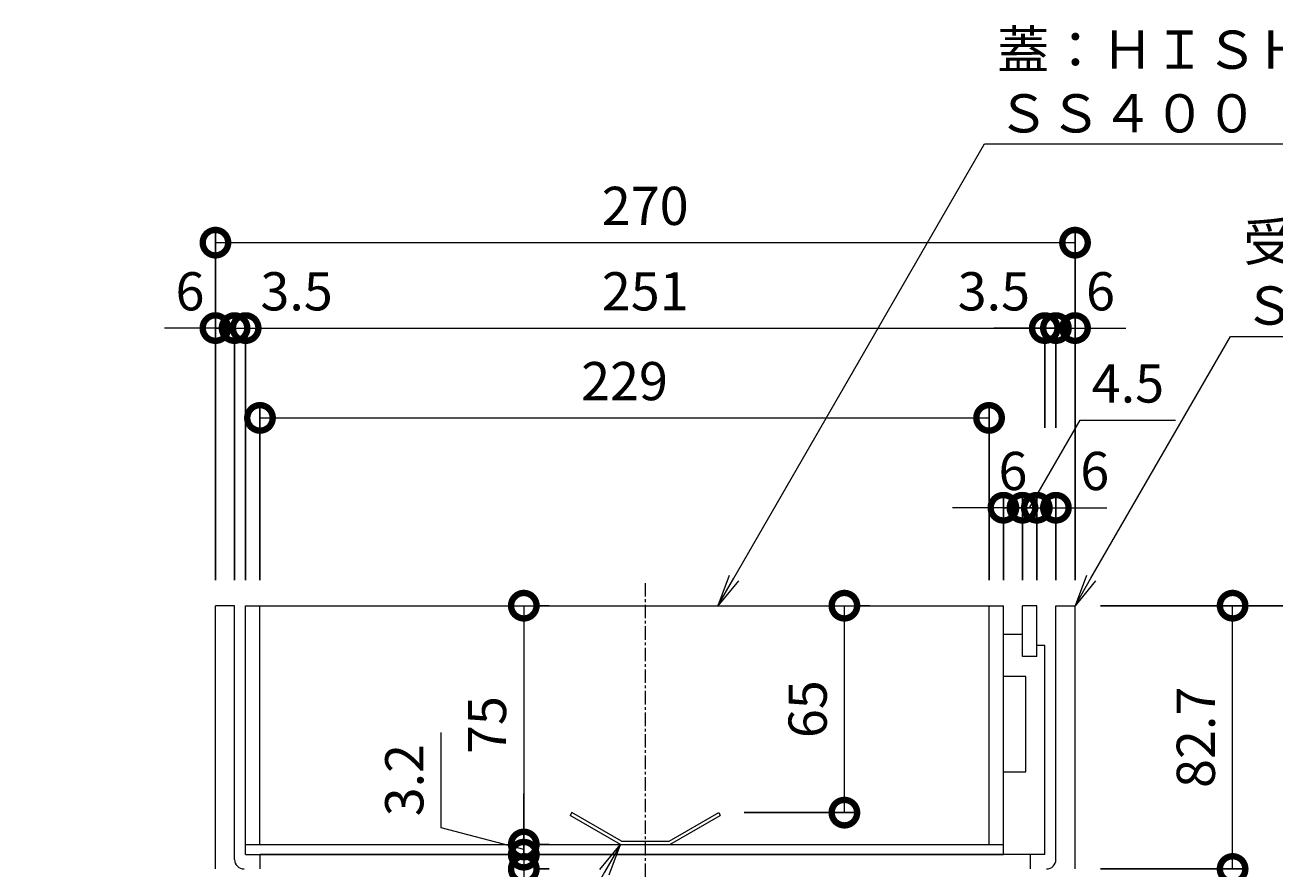
# Model space of a CAD drawing. Units: millimetres. Extents: x -1310 to 1531, y -693 to 497.
# Drawn here: x 667 to 1060, y -491 to -226 of the extents above; entities that cross this region are included whole.
import ezdxf
from ezdxf import colors
from ezdxf.entities.mleader import LeaderData, LeaderLine
from ezdxf.math import Vec2, Vec3

# ---------------------------------------------------------------- set-up
doc = ezdxf.new("R2010")
doc.units = ezdxf.units.MM
doc.linetypes.add('中心線（短）', pattern=[6.773333, 4.233333, -0.846667, 0.846667, -0.846667])
for name, color, linetype, lineweight in [('(K)モルタル止め', 3, 'Continuous', 9), ('(K)引出線', 7, 'Continuous', 9), ('(K)蓋', 7, 'Continuous', 9)]:
    doc.layers.add(name, color=color, linetype=linetype, lineweight=lineweight)
for name, color, linetype in [('(K)受枠', 2, 'Continuous'), ('(K)寸法', 7, 'Continuous'), ('(K)補強材', 30, 'Continuous')]:
    doc.layers.add(name, color=color, linetype=linetype)
doc.styles.add('(K)MSゴシック', font='MS Gothic.ttf')
doc.styles.add('文字_異尺度_H3.0', font='MS Gothic.ttf', dxfattribs={"height": 3})
doc.dimstyles.new('KAD-1', dxfattribs={"dimtxt": 3, "dimasz": 4, "dimexe": 1, "dimexo": 2, "dimgap": 1, "dimtad": 1, "dimdec": 1, "dimdsep": 46, "dimtxsty": '(K)MSゴシック', "dimblk": 'DOTSMALL', "dimcen": 0, "dimclrd": 7, "dimclre": 256, "dimclrt": 2, "dimadec": 0, "dimazin": 0, "dimtfac": 1, "dimtdec": 1, "dimtmove": 0, "dimatfit": 3, "dimldrblk": 'DOTSMALL', "dimfxl": 1, "dimtfill": 1, "dimlwd": 9, "dimlwe": -1, "dimarcsym": 0})

# ---------------------------------------------------------------- blocks, each defined once
blk = doc.blocks.new('_Open')
at = {"color": 0, "linetype": 'ByBlock', "lineweight": -2}
for p, q in [((-1, 0.167), (0, 0)), ((-1, -0.167), (0, 0)), ((0, 0), (-1, 0))]:
    blk.add_line(p, q, dxfattribs=at)
blk = doc.blocks.new('_DotSmall')
at = {"color": 0, "linetype": 'ByBlock', "const_width": 0.5}
blk.add_lwpolyline([(-0.0625, 0, 1), (0.0625, 0, 1)], format="xyb", close=True, dxfattribs=at)
blk = doc.blocks.new('*D18')
at = {"layer": '(K)寸法', "transparency": 16777216}
for p, q in [((1005.04, -408.51), (1092.41, -408.51)), ((999.04, -497.21), (1092.41, -497.21))]:
    blk.add_line(p, q, dxfattribs=at)
at = {"layer": '(K)寸法', "color": 7, "lineweight": 9, "transparency": 16777216}
blk.add_line((1088.41, -408.51), (1088.41, -497.21), dxfattribs=at)
at = {"layer": 'Defpoints', "color": 0, "transparency": 16777216}
for p in [(997.04, -408.51), (991.04, -497.21), (1088.41, -497.21)]:
    blk.add_point(p, dxfattribs=at)
at = {"layer": '(K)寸法', "color": 7, "lineweight": 9, "transparency": 16777216, "xscale": 16, "yscale": 16, "zscale": 16}
for p, rotation in [((1088.41, -408.51), 90), ((1088.41, -497.21), 270)]:
    blk.add_blockref('_DotSmall', p, dxfattribs=dict(at, rotation=rotation))
at = {"layer": '(K)寸法', "color": 2, "lineweight": 9, "transparency": 16777216, "insert": (1078.41, -452.86), "char_height": 12, "attachment_point": 5, "rotation": 90, "style": '(K)MSゴシック', "bg_fill": 3, "box_fill_scale": 1.1, "bg_fill_color": 256, "bg_fill_true_color": 13158600, "bg_fill_transparency": 0}
blk.add_mtext('88.7', dxfattribs=at)
blk = doc.blocks.new('*D19')
at = {"layer": '(K)寸法', "color": 7, "lineweight": 9, "transparency": 16777216}
blk.add_line((1046.54, -491.21), (1046.54, -408.51), dxfattribs=at)
at = {"layer": '(K)寸法', "transparency": 16777216}
for p, q in [((1054.09, -408.51), (1050.54, -408.51)), ((1005.04, -491.21), (1050.54, -491.21))]:
    blk.add_line(p, q, dxfattribs=at)
at = {"layer": 'Defpoints', "color": 0, "transparency": 16777216}
for p in [(1046.09, -408.51), (1046.54, -408.51), (997.04, -491.21)]:
    blk.add_point(p, dxfattribs=at)
at = {"layer": '(K)寸法', "color": 7, "lineweight": 9, "transparency": 16777216, "xscale": 16, "yscale": 16, "zscale": 16}
for p, rotation in [((1046.54, -408.51), 90), ((1046.54, -491.21), 270)]:
    blk.add_blockref('_DotSmall', p, dxfattribs=dict(at, rotation=rotation))
at = {"layer": '(K)寸法', "color": 2, "lineweight": 9, "transparency": 16777216, "insert": (1036.54, -449.86), "char_height": 12, "attachment_point": 5, "rotation": 90, "style": '(K)MSゴシック', "bg_fill": 3, "box_fill_scale": 1.1, "bg_fill_color": 256, "bg_fill_true_color": 13158600, "bg_fill_transparency": 0}
blk.add_mtext('82.7', dxfattribs=at)
blk = doc.blocks.new('*D20')
at = {"layer": '(K)寸法', "color": 7, "lineweight": 9, "transparency": 16777216}
blk.add_line((924.6, -473.51), (924.6, -408.51), dxfattribs=at)
at = {"layer": '(K)寸法', "transparency": 16777216}
for p, q in [((932.6, -408.51), (928.6, -408.51)), ((893.12, -473.51), (928.6, -473.51))]:
    blk.add_line(p, q, dxfattribs=at)
at = {"layer": 'Defpoints', "color": 0, "transparency": 16777216}
for p in [(924.6, -408.51), (924.6, -408.51), (885.12, -473.51)]:
    blk.add_point(p, dxfattribs=at)
at = {"layer": '(K)寸法', "color": 7, "lineweight": 9, "transparency": 16777216, "xscale": 16, "yscale": 16, "zscale": 16}
for p, rotation in [((924.6, -408.51), 90), ((924.6, -473.51), 270)]:
    blk.add_blockref('_DotSmall', p, dxfattribs=dict(at, rotation=rotation))
at = {"layer": '(K)寸法', "color": 2, "lineweight": 9, "transparency": 16777216, "insert": (914.6, -441.01), "char_height": 12, "attachment_point": 5, "rotation": 90, "style": '(K)MSゴシック', "bg_fill": 3, "box_fill_scale": 1.1, "bg_fill_color": 256, "bg_fill_true_color": 13158600, "bg_fill_transparency": 0}
blk.add_mtext('65', dxfattribs=at)
blk = doc.blocks.new('*D21')
at = {"layer": '(K)寸法', "color": 7, "lineweight": 9, "transparency": 16777216}
blk.add_line((823.9, -408.51), (823.9, -483.51), dxfattribs=at)
at = {"layer": '(K)寸法', "transparency": 16777216}
for p, q in [((831.9, -408.51), (827.9, -408.51)), ((831.9, -483.51), (827.9, -483.51))]:
    blk.add_line(p, q, dxfattribs=at)
at = {"layer": 'Defpoints', "color": 0, "transparency": 16777216}
for p in [(823.9, -408.51), (823.9, -483.51), (823.9, -483.51)]:
    blk.add_point(p, dxfattribs=at)
at = {"layer": '(K)寸法', "color": 7, "lineweight": 9, "transparency": 16777216, "xscale": 16, "yscale": 16, "zscale": 16}
for p, rotation in [((823.9, -408.51), 90), ((823.9, -483.51), 270)]:
    blk.add_blockref('_DotSmall', p, dxfattribs=dict(at, rotation=rotation))
at = {"layer": '(K)寸法', "color": 2, "lineweight": 9, "transparency": 16777216, "insert": (813.9, -446.01), "char_height": 12, "attachment_point": 5, "rotation": 90, "style": '(K)MSゴシック', "bg_fill": 3, "box_fill_scale": 1.1, "bg_fill_color": 256, "bg_fill_true_color": 13158600, "bg_fill_transparency": 0}
blk.add_mtext('75', dxfattribs=at)
blk = doc.blocks.new('*D22')
at = {"layer": '(K)寸法', "color": 7, "lineweight": 9, "transparency": 16777216}
for p, q in [((797.9, -478.24), (797.9, -448.37)), ((823.9, -483.51), (823.9, -467.51)), ((823.9, -485.11), (797.9, -478.24)), ((823.9, -483.51), (823.9, -486.71)), ((823.9, -483.51), (823.9, -486.71)), ((823.9, -486.71), (823.9, -502.71))]:
    blk.add_line(p, q, dxfattribs=at)
at = {"layer": '(K)寸法', "transparency": 16777216}
for p, q in [((831.9, -483.51), (827.9, -483.51)), ((831.9, -486.71), (827.9, -486.71))]:
    blk.add_line(p, q, dxfattribs=at)
at = {"layer": 'Defpoints', "color": 0, "transparency": 16777216}
for p in [(823.9, -483.51), (823.9, -486.71), (823.9, -486.71)]:
    blk.add_point(p, dxfattribs=at)
at = {"layer": '(K)寸法', "color": 7, "lineweight": 9, "transparency": 16777216, "xscale": 16, "yscale": 16, "zscale": 16}
for p, rotation in [((823.9, -483.51), 270), ((823.9, -486.71), 90)]:
    blk.add_blockref('_DotSmall', p, dxfattribs=dict(at, rotation=rotation))
at = {"layer": '(K)寸法', "color": 2, "lineweight": 9, "transparency": 16777216, "insert": (787.9, -463.31), "char_height": 12, "attachment_point": 5, "rotation": 90, "style": '(K)MSゴシック', "bg_fill": 3, "box_fill_scale": 1.1, "bg_fill_color": 256, "bg_fill_true_color": 13158600, "bg_fill_transparency": 0}
blk.add_mtext('3.2', dxfattribs=at)
blk = doc.blocks.new('*D23')
at = {"layer": '(K)寸法', "color": 7, "lineweight": 9, "transparency": 16777216}
for p, q in [((823.9, -486.71), (823.9, -470.71)), ((823.9, -486.71), (823.9, -491.21)), ((823.9, -491.21), (823.9, -507.21))]:
    blk.add_line(p, q, dxfattribs=at)
at = {"layer": '(K)寸法', "transparency": 16777216}
for p, q in [((831.9, -486.71), (827.9, -486.71)), ((831.9, -491.21), (827.9, -491.21))]:
    blk.add_line(p, q, dxfattribs=at)
at = {"layer": 'Defpoints', "color": 0, "transparency": 16777216}
for p in [(823.9, -486.71), (823.9, -491.21), (823.9, -491.21)]:
    blk.add_point(p, dxfattribs=at)
at = {"layer": '(K)寸法', "color": 7, "lineweight": 9, "transparency": 16777216, "xscale": 16, "yscale": 16, "zscale": 16, "rotation": 270}
blk.add_blockref('_DotSmall', (823.9, -486.71), dxfattribs=at)
at = {"layer": '(K)寸法', "color": 2, "lineweight": 9, "transparency": 16777216, "insert": (813.9, -507.21), "char_height": 12, "attachment_point": 5, "rotation": 90, "style": '(K)MSゴシック', "bg_fill": 3, "box_fill_scale": 1.1, "bg_fill_color": 256, "bg_fill_true_color": 13158600, "bg_fill_transparency": 0}
blk.add_mtext('4.5', dxfattribs=at)
at = {"layer": '(K)寸法', "color": 7, "lineweight": 9, "transparency": 16777216, "xscale": 16, "yscale": 16, "zscale": 16, "rotation": 90}
blk.add_blockref('_DotSmall', (823.9, -491.21), dxfattribs=at)
blk = doc.blocks.new('*D24')
at = {"layer": '(K)寸法', "transparency": 16777216}
for p, q in [((727.04, -400.51), (727.04, -290.49)), ((997.04, -400.51), (997.04, -290.49))]:
    blk.add_line(p, q, dxfattribs=at)
at = {"layer": '(K)寸法', "color": 7, "lineweight": 9, "transparency": 16777216}
blk.add_line((727.04, -294.49), (997.04, -294.49), dxfattribs=at)
at = {"layer": 'Defpoints', "color": 0, "transparency": 16777216}
for p in [(997.04, -294.49), (727.04, -408.51), (997.04, -408.51)]:
    blk.add_point(p, dxfattribs=at)
at = {"layer": '(K)寸法', "color": 7, "lineweight": 9, "transparency": 16777216, "xscale": 16, "yscale": 16, "zscale": 16, "rotation": 180}
blk.add_blockref('_DotSmall', (727.04, -294.49), dxfattribs=at)
at = {"layer": '(K)寸法', "color": 7, "lineweight": 9, "transparency": 16777216, "xscale": 16, "yscale": 16, "zscale": 16}
blk.add_blockref('_DotSmall', (997.04, -294.49), dxfattribs=at)
at = {"layer": '(K)寸法', "color": 2, "lineweight": 9, "transparency": 16777216, "insert": (862.04, -284.49), "char_height": 12, "attachment_point": 5, "style": '(K)MSゴシック', "bg_fill": 3, "box_fill_scale": 1.1, "bg_fill_color": 256, "bg_fill_true_color": 13158600, "bg_fill_transparency": 0}
blk.add_mtext('270', dxfattribs=at)
blk = doc.blocks.new('*D25')
at = {"layer": '(K)寸法', "transparency": 16777216}
for p, q in [((727.04, -313.32), (727.04, -317.32)), ((733.04, -400.51), (733.04, -317.32))]:
    blk.add_line(p, q, dxfattribs=at)
at = {"layer": '(K)寸法', "color": 7, "lineweight": 9, "transparency": 16777216}
for p, q in [((727.04, -321.32), (711.04, -321.32)), ((727.04, -321.32), (733.04, -321.32)), ((733.04, -321.32), (749.04, -321.32))]:
    blk.add_line(p, q, dxfattribs=at)
at = {"layer": 'Defpoints', "color": 0, "transparency": 16777216}
for p in [(727.04, -321.32), (733.04, -321.32), (733.04, -408.51)]:
    blk.add_point(p, dxfattribs=at)
at = {"layer": '(K)寸法', "color": 7, "lineweight": 9, "transparency": 16777216, "xscale": 16, "yscale": 16, "zscale": 16, "rotation": 180}
blk.add_blockref('_DotSmall', (733.04, -321.32), dxfattribs=at)
at = {"layer": '(K)寸法', "color": 2, "lineweight": 9, "transparency": 16777216, "insert": (719.04, -311.32), "char_height": 12, "attachment_point": 5, "style": '(K)MSゴシック', "bg_fill": 3, "box_fill_scale": 1.1, "bg_fill_color": 256, "bg_fill_true_color": 13158600, "bg_fill_transparency": 0}
blk.add_mtext('6', dxfattribs=at)
at = {"layer": '(K)寸法', "color": 7, "lineweight": 9, "transparency": 16777216, "xscale": 16, "yscale": 16, "zscale": 16}
blk.add_blockref('_DotSmall', (727.04, -321.32), dxfattribs=at)
blk = doc.blocks.new('*D26')
at = {"layer": '(K)寸法', "transparency": 16777216}
for p, q in [((733.04, -400.51), (733.04, -317.32)), ((736.53, -400.51), (736.53, -317.32))]:
    blk.add_line(p, q, dxfattribs=at)
at = {"layer": '(K)寸法', "color": 7, "lineweight": 9, "transparency": 16777216}
for p, q in [((733.04, -321.32), (717.04, -321.32)), ((733.04, -321.32), (736.53, -321.32)), ((736.53, -321.32), (752.53, -321.32))]:
    blk.add_line(p, q, dxfattribs=at)
at = {"layer": 'Defpoints', "color": 0, "transparency": 16777216}
for p in [(736.53, -321.32), (733.04, -408.51), (736.53, -408.51)]:
    blk.add_point(p, dxfattribs=at)
at = {"layer": '(K)寸法', "color": 7, "lineweight": 9, "transparency": 16777216, "xscale": 16, "yscale": 16, "zscale": 16}
blk.add_blockref('_DotSmall', (733.04, -321.32), dxfattribs=at)
at = {"layer": '(K)寸法', "color": 2, "lineweight": 9, "transparency": 16777216, "insert": (752.53, -311.32), "char_height": 12, "attachment_point": 5, "style": '(K)MSゴシック', "bg_fill": 3, "box_fill_scale": 1.1, "bg_fill_color": 256, "bg_fill_true_color": 13158600, "bg_fill_transparency": 0}
blk.add_mtext('3.5', dxfattribs=at)
at = {"layer": '(K)寸法', "color": 7, "lineweight": 9, "transparency": 16777216, "xscale": 16, "yscale": 16, "zscale": 16, "rotation": 180}
blk.add_blockref('_DotSmall', (736.53, -321.32), dxfattribs=at)
blk = doc.blocks.new('*D27')
at = {"layer": '(K)寸法', "transparency": 16777216}
for p, q in [((736.53, -400.51), (736.53, -317.32)), ((987.54, -352.6), (987.54, -317.32))]:
    blk.add_line(p, q, dxfattribs=at)
at = {"layer": '(K)寸法', "color": 7, "lineweight": 9, "transparency": 16777216}
blk.add_line((736.53, -321.32), (987.54, -321.32), dxfattribs=at)
at = {"layer": 'Defpoints', "color": 0, "transparency": 16777216}
for p in [(987.54, -321.32), (987.54, -360.6), (736.53, -408.51)]:
    blk.add_point(p, dxfattribs=at)
at = {"layer": '(K)寸法', "color": 7, "lineweight": 9, "transparency": 16777216, "xscale": 16, "yscale": 16, "zscale": 16, "rotation": 180}
blk.add_blockref('_DotSmall', (736.53, -321.32), dxfattribs=at)
at = {"layer": '(K)寸法', "color": 7, "lineweight": 9, "transparency": 16777216, "xscale": 16, "yscale": 16, "zscale": 16}
blk.add_blockref('_DotSmall', (987.54, -321.32), dxfattribs=at)
at = {"layer": '(K)寸法', "color": 2, "lineweight": 9, "transparency": 16777216, "insert": (862.04, -311.32), "char_height": 12, "attachment_point": 5, "style": '(K)MSゴシック', "bg_fill": 3, "box_fill_scale": 1.1, "bg_fill_color": 256, "bg_fill_true_color": 13158600, "bg_fill_transparency": 0}
blk.add_mtext('251', dxfattribs=at)
blk = doc.blocks.new('*D28')
at = {"layer": '(K)寸法', "transparency": 16777216}
for p, q in [((987.54, -352.6), (987.54, -317.32)), ((991.04, -352.6), (991.04, -317.32))]:
    blk.add_line(p, q, dxfattribs=at)
at = {"layer": '(K)寸法', "color": 7, "lineweight": 9, "transparency": 16777216}
for p, q in [((987.54, -321.32), (971.54, -321.32)), ((987.54, -321.32), (991.04, -321.32)), ((991.04, -321.32), (1007.04, -321.32))]:
    blk.add_line(p, q, dxfattribs=at)
at = {"layer": 'Defpoints', "color": 0, "transparency": 16777216}
for p in [(991.04, -321.32), (987.54, -360.6), (991.04, -360.6)]:
    blk.add_point(p, dxfattribs=at)
at = {"layer": '(K)寸法', "color": 7, "lineweight": 9, "transparency": 16777216, "xscale": 16, "yscale": 16, "zscale": 16, "rotation": 180}
blk.add_blockref('_DotSmall', (991.04, -321.32), dxfattribs=at)
at = {"layer": '(K)寸法', "color": 2, "lineweight": 9, "transparency": 16777216, "insert": (971.54, -311.32), "char_height": 12, "attachment_point": 5, "style": '(K)MSゴシック', "bg_fill": 3, "box_fill_scale": 1.1, "bg_fill_color": 256, "bg_fill_true_color": 13158600, "bg_fill_transparency": 0}
blk.add_mtext('3.5', dxfattribs=at)
at = {"layer": '(K)寸法', "color": 7, "lineweight": 9, "transparency": 16777216, "xscale": 16, "yscale": 16, "zscale": 16}
blk.add_blockref('_DotSmall', (987.54, -321.32), dxfattribs=at)
blk = doc.blocks.new('*D29')
at = {"layer": '(K)寸法', "transparency": 16777216}
for p, q in [((997.04, -313.32), (997.04, -317.32)), ((991.04, -352.6), (991.04, -317.32))]:
    blk.add_line(p, q, dxfattribs=at)
at = {"layer": '(K)寸法', "color": 7, "lineweight": 9, "transparency": 16777216}
for p, q in [((991.04, -321.32), (975.04, -321.32)), ((991.04, -321.32), (997.04, -321.32)), ((997.04, -321.32), (1013.04, -321.32))]:
    blk.add_line(p, q, dxfattribs=at)
at = {"layer": 'Defpoints', "color": 0, "transparency": 16777216}
for p in [(997.04, -321.32), (997.04, -321.32), (991.04, -360.6)]:
    blk.add_point(p, dxfattribs=at)
at = {"layer": '(K)寸法', "color": 7, "lineweight": 9, "transparency": 16777216, "xscale": 16, "yscale": 16, "zscale": 16}
blk.add_blockref('_DotSmall', (991.04, -321.32), dxfattribs=at)
at = {"layer": '(K)寸法', "color": 2, "lineweight": 9, "transparency": 16777216, "insert": (1005.04, -311.32), "char_height": 12, "attachment_point": 5, "style": '(K)MSゴシック', "bg_fill": 3, "box_fill_scale": 1.1, "bg_fill_color": 256, "bg_fill_true_color": 13158600, "bg_fill_transparency": 0}
blk.add_mtext('6', dxfattribs=at)
at = {"layer": '(K)寸法', "color": 7, "lineweight": 9, "transparency": 16777216, "xscale": 16, "yscale": 16, "zscale": 16, "rotation": 180}
blk.add_blockref('_DotSmall', (997.04, -321.32), dxfattribs=at)
blk = doc.blocks.new('*D30')
at = {"layer": '(K)寸法', "transparency": 16777216}
for p, q in [((741.03, -400.51), (741.03, -345.53)), ((970.04, -400.51), (970.04, -345.53))]:
    blk.add_line(p, q, dxfattribs=at)
at = {"layer": '(K)寸法', "color": 7, "lineweight": 9, "transparency": 16777216}
blk.add_line((741.03, -349.53), (970.04, -349.53), dxfattribs=at)
at = {"layer": 'Defpoints', "color": 0, "transparency": 16777216}
for p in [(970.04, -349.53), (741.03, -408.51), (970.04, -408.51)]:
    blk.add_point(p, dxfattribs=at)
at = {"layer": '(K)寸法', "color": 7, "lineweight": 9, "transparency": 16777216, "xscale": 16, "yscale": 16, "zscale": 16, "rotation": 180}
blk.add_blockref('_DotSmall', (741.03, -349.53), dxfattribs=at)
at = {"layer": '(K)寸法', "color": 7, "lineweight": 9, "transparency": 16777216, "xscale": 16, "yscale": 16, "zscale": 16}
blk.add_blockref('_DotSmall', (970.04, -349.53), dxfattribs=at)
at = {"layer": '(K)寸法', "color": 2, "lineweight": 9, "transparency": 16777216, "insert": (855.54, -339.53), "char_height": 12, "attachment_point": 5, "style": '(K)MSゴシック', "bg_fill": 3, "box_fill_scale": 1.1, "bg_fill_color": 256, "bg_fill_true_color": 13158600, "bg_fill_transparency": 0}
blk.add_mtext('229', dxfattribs=at)
blk = doc.blocks.new('*D31')
at = {"layer": '(K)寸法', "transparency": 16777216}
for p, q in [((974.54, -400.51), (974.54, -373.75)), ((980.54, -400.51), (980.54, -373.75))]:
    blk.add_line(p, q, dxfattribs=at)
at = {"layer": '(K)寸法', "color": 7, "lineweight": 9, "transparency": 16777216}
for p, q in [((974.54, -377.75), (958.54, -377.75)), ((974.54, -377.75), (980.54, -377.75)), ((980.54, -377.75), (996.54, -377.75))]:
    blk.add_line(p, q, dxfattribs=at)
at = {"layer": 'Defpoints', "color": 0, "transparency": 16777216}
for p in [(980.54, -377.75), (974.54, -408.51), (980.54, -408.51)]:
    blk.add_point(p, dxfattribs=at)
at = {"layer": '(K)寸法', "color": 2, "lineweight": 9, "transparency": 16777216, "insert": (977.54, -367.75), "char_height": 12, "attachment_point": 5, "style": '(K)MSゴシック', "bg_fill": 3, "box_fill_scale": 1.1, "bg_fill_color": 256, "bg_fill_true_color": 13158600, "bg_fill_transparency": 0}
blk.add_mtext('6', dxfattribs=at)
at = {"layer": '(K)寸法', "color": 7, "lineweight": 9, "transparency": 16777216, "xscale": 16, "yscale": 16, "zscale": 16}
blk.add_blockref('_DotSmall', (974.54, -377.75), dxfattribs=at)
at = {"layer": '(K)寸法', "color": 7, "lineweight": 9, "transparency": 16777216, "xscale": 16, "yscale": 16, "zscale": 16, "rotation": 180}
blk.add_blockref('_DotSmall', (980.54, -377.75), dxfattribs=at)
blk = doc.blocks.new('*D32')
at = {"layer": '(K)寸法', "color": 7, "lineweight": 9, "transparency": 16777216}
for p, q in [((982.79, -377.75), (998.66, -350.27)), ((998.66, -350.27), (1028.65, -350.27)), ((980.54, -377.75), (964.54, -377.75)), ((980.54, -377.75), (985.04, -377.75)), ((980.54, -377.75), (985.04, -377.75)), ((985.04, -377.75), (1001.04, -377.75))]:
    blk.add_line(p, q, dxfattribs=at)
at = {"layer": '(K)寸法', "transparency": 16777216}
for p, q in [((980.54, -400.51), (980.54, -373.75)), ((985.04, -400.51), (985.04, -373.75))]:
    blk.add_line(p, q, dxfattribs=at)
at = {"layer": 'Defpoints', "color": 0, "transparency": 16777216}
for p in [(985.04, -377.75), (980.54, -408.51), (985.04, -408.51)]:
    blk.add_point(p, dxfattribs=at)
at = {"layer": '(K)寸法', "color": 7, "lineweight": 9, "transparency": 16777216, "xscale": 16, "yscale": 16, "zscale": 16}
blk.add_blockref('_DotSmall', (980.54, -377.75), dxfattribs=at)
at = {"layer": '(K)寸法', "color": 7, "lineweight": 9, "transparency": 16777216, "xscale": 16, "yscale": 16, "zscale": 16, "rotation": 180}
blk.add_blockref('_DotSmall', (985.04, -377.75), dxfattribs=at)
at = {"layer": '(K)寸法', "color": 2, "lineweight": 9, "transparency": 16777216, "insert": (1013.66, -340.27), "char_height": 12, "attachment_point": 5, "style": '(K)MSゴシック', "bg_fill": 3, "box_fill_scale": 1.1, "bg_fill_color": 256, "bg_fill_true_color": 13158600, "bg_fill_transparency": 0}
blk.add_mtext('4.5', dxfattribs=at)
blk = doc.blocks.new('*D33')
at = {"layer": '(K)寸法', "transparency": 16777216}
for p, q in [((985.04, -400.51), (985.04, -373.75)), ((991.04, -400.51), (991.04, -373.75))]:
    blk.add_line(p, q, dxfattribs=at)
at = {"layer": '(K)寸法', "color": 7, "lineweight": 9, "transparency": 16777216}
for p, q in [((985.04, -377.75), (969.04, -377.75)), ((985.04, -377.75), (991.04, -377.75)), ((991.04, -377.75), (1007.04, -377.75))]:
    blk.add_line(p, q, dxfattribs=at)
at = {"layer": 'Defpoints', "color": 0, "transparency": 16777216}
for p in [(991.04, -377.75), (985.04, -408.51), (991.04, -408.51)]:
    blk.add_point(p, dxfattribs=at)
at = {"layer": '(K)寸法', "color": 7, "lineweight": 9, "transparency": 16777216, "xscale": 16, "yscale": 16, "zscale": 16}
blk.add_blockref('_DotSmall', (985.04, -377.75), dxfattribs=at)
at = {"layer": '(K)寸法', "color": 7, "lineweight": 9, "transparency": 16777216, "xscale": 16, "yscale": 16, "zscale": 16, "rotation": 180}
blk.add_blockref('_DotSmall', (991.04, -377.75), dxfattribs=at)
at = {"layer": '(K)寸法', "color": 2, "lineweight": 9, "transparency": 16777216, "insert": (1003.24, -367.75), "char_height": 12, "attachment_point": 5, "style": '(K)MSゴシック', "bg_fill": 3, "box_fill_scale": 1.1, "bg_fill_color": 256, "bg_fill_true_color": 13158600, "bg_fill_transparency": 0}
blk.add_mtext('6', dxfattribs=at)

msp = doc.modelspace()

# ---------------------------------------------------------------- linework, layer by layer
at = {"layer": '(K)モルタル止め', "color": 3, "linetype": 'Continuous', "lineweight": 9}
for p, q in [((838.95, -473.51), (838.45, -474.38)), ((854.27, -483.51), (838.45, -474.38)), ((854.54, -482.51), (838.95, -473.51)), ((869.54, -482.51), (885.12, -473.51)), ((869.8, -483.51), (885.62, -474.38)), ((885.12, -473.51), (885.62, -474.38)), ((854.54, -482.51), (869.54, -482.51)), ((854.27, -483.51), (869.8, -483.51))]:
    msp.add_line(p, q, dxfattribs=at)
at = {"layer": '(K)受枠', "color": 2, "linetype": 'Continuous', "lineweight": 9}
for p, q in [((733.04, -408.51), (727.04, -408.51)), ((727.04, -491.21), (727.04, -408.51)), ((733.04, -488.21), (733.04, -408.51)), ((991.04, -408.51), (997.04, -408.51)), ((991.04, -488.21), (991.04, -408.51)), ((997.04, -491.21), (997.04, -408.51))]:
    msp.add_line(p, q, dxfattribs=at)
for centre, start, end in [((736.04, -488.21), 180, 270), ((988.04, -488.21), 270, 0)]:
    msp.add_arc(centre, 3, start, end, dxfattribs=at)
at = {"layer": '(K)蓋', "color": 7, "linetype": '中心線（短）', "lineweight": 9}
msp.add_line((862.04, -401.43), (862.04, -506.65), dxfattribs=at)
at = {"layer": '(K)蓋', "color": 7, "linetype": 'Continuous', "lineweight": 9}
for p, q in [((736.53, -486.71), (736.53, -408.51)), ((736.53, -408.51), (974.54, -408.51)), ((741.03, -483.51), (741.03, -408.51)), ((970.04, -483.51), (970.04, -408.51)), ((974.54, -486.71), (974.54, -408.51)), ((980.54, -424.51), (980.54, -408.51)), ((985.04, -408.51), (980.54, -408.51)), ((985.04, -424.51), (985.04, -408.51)), ((980.54, -417.51), (974.54, -417.51)), ((987.54, -421.01), (985.04, -421.01)), ((987.54, -486.71), (987.54, -421.01)), ((985.04, -424.51), (980.54, -424.51)), ((981.54, -430.71), (974.54, -430.71)), ((981.54, -460.71), (981.54, -430.71)), ((736.53, -483.51), (974.54, -483.51)), ((736.53, -486.71), (974.54, -486.71)), ((987.54, -486.71), (974.54, -486.71))]:
    msp.add_line(p, q, dxfattribs=at)
at = {"layer": '(K)蓋'}
msp.add_line((974.54, -460.71), (981.54, -460.71), dxfattribs=at)
at = {"layer": '(K)補強材', "color": 30, "linetype": 'Continuous', "lineweight": 5}
for p, q in [((741.04, -491.21), (741.04, -486.71)), ((983.04, -486.71), (741.04, -486.71)), ((983.04, -491.21), (983.04, -486.71))]:
    msp.add_line(p, q, dxfattribs=at)

# ---------------------------------------------------------------- leaders
at = {"layer": '(K)引出線', "lineweight": 9}
ml = msp.add_multileader_mtext('Standard', dxfattribs=at)
ml.set_content('蓋：ＨＩＳＨＭ－Ｍ－２５６０\\PＳＳ４００（溶融亜鉛めっき）', color=2, style='文字_異尺度_H3.0')
ml.set_leader_properties(linetype='Continuous', lineweight=13)
ml.set_arrow_properties(name='OPEN')
ml.build(insert=Vec2(0, 0))
ml.multileader.update_dxf_attribs({"has_dogleg": 0, "text_left_attachment_type": 5, "text_right_attachment_type": 5, "text_top_attachment_type": 10, "text_bottom_attachment_type": 10, "arrow_head_size": 10, "scale": 4})
ctx = ml.context
ctx.base_point, ctx.scale, ctx.char_height, ctx.arrow_head_size, ctx.landing_gap_size, ctx.plane_origin = Vec3(968.6, -263.49), 4, 12, 10, 4, Vec3(959.87, -445.51)
ctx.left_attachment, ctx.right_attachment, ctx.top_attachment, ctx.bottom_attachment = 5, 5, 10, 10
notes = []
notes.append((ctx, [(0, (1, 1, 0), (936.6, -263.49), (1, 0), 32, [(0, [(884.87, -408.51)], 0, [])])]))
ctx.mtext.insert, ctx.mtext.flow_direction = Vec3(972.6, -227.88), 5
ml = msp.add_multileader_mtext('Standard', dxfattribs=at)
ml.set_content('受枠：Ｌ－８３ＨＺ\\PＳＰＨＣ（溶融亜鉛めっき）', color=2, style='文字_異尺度_H3.0')
ml.set_leader_properties(linetype='Continuous', lineweight=13)
ml.set_arrow_properties(name='OPEN')
ml.build(insert=Vec2(0, 0))
ml.multileader.update_dxf_attribs({"has_dogleg": 0, "text_left_attachment_type": 5, "text_right_attachment_type": 5, "text_top_attachment_type": 10, "text_bottom_attachment_type": 10, "arrow_head_size": 10, "scale": 4})
ctx = ml.context
ctx.base_point, ctx.scale, ctx.char_height, ctx.arrow_head_size, ctx.landing_gap_size, ctx.plane_origin = Vec3(1045.88, -323.92), 4, 12, 10, 4, Vec3(1072.04, -445.51)
ctx.left_attachment, ctx.right_attachment, ctx.top_attachment, ctx.bottom_attachment = 5, 5, 10, 10
notes.append((ctx, [(0, (1, 1, 0), (1013.88, -323.92), (1, 0), 32, [(0, [(997.04, -408.51)], 0, [])])]))
ctx.mtext.insert, ctx.mtext.flow_direction = Vec3(1049.88, -288.24), 5
ml = msp.add_multileader_mtext('Standard', dxfattribs=at)
ml.set_content('モルタル止め\\PＳＵＳ４３０', color=2, style='文字_異尺度_H3.0')
ml.set_leader_properties(linetype='Continuous', lineweight=13)
ml.set_arrow_properties(name='OPEN')
ml.build(insert=Vec2(0, 0))
ml.multileader.update_dxf_attribs({"has_dogleg": 0, "text_left_attachment_type": 5, "text_right_attachment_type": 5, "text_top_attachment_type": 10, "text_bottom_attachment_type": 10, "arrow_head_size": 10, "scale": 4})
ctx = ml.context
ctx.base_point, ctx.scale, ctx.char_height, ctx.arrow_head_size, ctx.landing_gap_size, ctx.plane_origin = Vec3(671.67, -628.73), 4, 12, 10, 4, Vec3(877.07, -444.01)
ctx.left_attachment, ctx.right_attachment, ctx.top_attachment, ctx.bottom_attachment = 5, 5, 10, 10
notes.append((ctx, [(0, (1, 1, 0), (802.43, -628.73), (-1, 0), 32, [(0, [(854.27, -483.51)], 0, [])])]))
ctx.mtext.insert, ctx.mtext.flow_direction = Vec3(675.67, -593.9), 5
for ctx, leaders in notes:
    for number, flags, end, landing, length, lines in leaders:
        leader = LeaderData()
        leader.index, (leader.has_last_leader_line, leader.has_dogleg_vector, leader.attachment_direction) = number, flags
        leader.last_leader_point, leader.dogleg_vector, leader.dogleg_length = Vec3(end), Vec3(landing), length
        for number, points, colour, breaks in lines:
            line = LeaderLine()
            line.index, line.vertices, line.color, line.breaks = number, Vec3.list(points), colors.encode_raw_color(colour), breaks
            leader.lines.append(line)
        ctx.leaders.append(leader)

# ---------------------------------------------------------------- next in the draw order: dimensions: what is measured, and where the dimension line sits
at = {"layer": '(K)寸法', "lineweight": 9}
for base, p1, p2, picture, middle in [((823.9, -483.51), (823.9, -408.51), (823.9, -483.51), '*D21', (813.9, -446.01)), ((924.6, -408.51), (885.12, -473.51), (924.6, -408.51), '*D20', (914.6, -441.01)), ((1088.41, -497.21), (997.04, -408.51), (991.04, -497.21), '*D18', (1078.41, -452.86))]:
    dim = msp.add_linear_dim(base=base, p1=p1, p2=p2, angle=90, dimstyle='KAD-1', dxfattribs=at)
    dim.commit()
    dim.dimension.update_dxf_attribs({"geometry": picture, "text_midpoint": middle})

# ---------------------------------------------------------------- next in the draw order: dimensions: what is measured, and where the dimension line sits
dim = msp.add_linear_dim(base=(1046.54, -408.51), p1=(997.04, -491.21), p2=(1046.09, -408.51), angle=90, dimstyle='KAD-1', dxfattribs=at)
dim.commit()
dim.dimension.update_dxf_attribs({"geometry": '*D19', "text_midpoint": (1036.54, -449.86)})
dim = msp.add_linear_dim(base=(823.9, -486.71), p1=(823.9, -483.51), p2=(823.9, -486.71), angle=90, dimstyle='KAD-1', override={"dimtmove": 1}, dxfattribs=at)
dim.commit()
dim.dimension.update_dxf_attribs({"geometry": '*D22', "text_midpoint": (797.9, -474.24), "dimtype": 160})

# ---------------------------------------------------------------- next in the draw order: dimensions: what is measured, and where the dimension line sits
dim = msp.add_linear_dim(base=(997.04, -294.49), p1=(727.04, -408.51), p2=(997.04, -408.51), dimstyle='KAD-1', dxfattribs=at)
dim.commit()
dim.dimension.update_dxf_attribs({"geometry": '*D24', "text_midpoint": (862.04, -284.49)})
dim = msp.add_linear_dim(base=(823.9, -491.21), p1=(823.9, -486.71), p2=(823.9, -491.21), angle=90, dimstyle='KAD-1', override={"dimtmove": 1}, dxfattribs=at)
dim.commit()
dim.dimension.update_dxf_attribs({"geometry": '*D23', "text_midpoint": (823.9, -507.21), "dimtype": 160})

# ---------------------------------------------------------------- next in the draw order: dimensions: what is measured, and where the dimension line sits
dim = msp.add_linear_dim(base=(733.04, -321.32), p1=(727.04, -321.32), p2=(733.04, -408.51), dimstyle='KAD-1', override={"dimtmove": 1}, dxfattribs=at)
dim.commit()
dim.dimension.update_dxf_attribs({"geometry": '*D25', "text_midpoint": (719.04, -321.32), "dimtype": 160})

# ---------------------------------------------------------------- next in the draw order: dimensions: what is measured, and where the dimension line sits
dim = msp.add_linear_dim(base=(736.53, -321.32), p1=(733.04, -408.51), p2=(736.53, -408.51), dimstyle='KAD-1', override={"dimtmove": 1}, dxfattribs=at)
dim.commit()
dim.dimension.update_dxf_attribs({"geometry": '*D26', "text_midpoint": (752.53, -321.32), "dimtype": 160})

# ---------------------------------------------------------------- next in the draw order: dimensions: what is measured, and where the dimension line sits
dim = msp.add_linear_dim(base=(987.54, -321.32), p1=(736.53, -408.51), p2=(987.54, -360.6), dimstyle='KAD-1', dxfattribs=at)
dim.commit()
dim.dimension.update_dxf_attribs({"geometry": '*D27', "text_midpoint": (862.04, -311.32)})

# ---------------------------------------------------------------- next in the draw order: dimensions: what is measured, and where the dimension line sits
dim = msp.add_linear_dim(base=(991.04, -321.32), p1=(987.54, -360.6), p2=(991.04, -360.6), dimstyle='KAD-1', override={"dimtmove": 1}, dxfattribs=at)
dim.commit()
dim.dimension.update_dxf_attribs({"geometry": '*D28', "text_midpoint": (971.54, -321.32), "dimtype": 160})

# ---------------------------------------------------------------- next in the draw order: dimensions: what is measured, and where the dimension line sits
dim = msp.add_linear_dim(base=(997.04, -321.32), p1=(991.04, -360.6), p2=(997.04, -321.32), dimstyle='KAD-1', override={"dimtmove": 1}, dxfattribs=at)
dim.commit()
dim.dimension.update_dxf_attribs({"geometry": '*D29', "text_midpoint": (1005.04, -321.32), "dimtype": 160})

# ---------------------------------------------------------------- next in the draw order: dimensions: what is measured, and where the dimension line sits
dim = msp.add_linear_dim(base=(970.04, -349.53), p1=(741.03, -408.51), p2=(970.04, -408.51), dimstyle='KAD-1', dxfattribs=at)
dim.commit()
dim.dimension.update_dxf_attribs({"geometry": '*D30', "text_midpoint": (855.54, -339.53)})

# ---------------------------------------------------------------- next in the draw order: dimensions: what is measured, and where the dimension line sits
dim = msp.add_linear_dim(base=(980.54, -377.75), p1=(974.54, -408.51), p2=(980.54, -408.51), dimstyle='KAD-1', override={"dimtmove": 1}, dxfattribs=at)
dim.commit()
dim.dimension.update_dxf_attribs({"geometry": '*D31', "text_midpoint": (977.54, -377.75), "dimtype": 160})

# ---------------------------------------------------------------- next in the draw order: dimensions: what is measured, and where the dimension line sits
dim = msp.add_linear_dim(base=(985.04, -377.75), p1=(980.54, -408.51), p2=(985.04, -408.51), dimstyle='KAD-1', override={"dimtmove": 1}, dxfattribs=at)
dim.commit()
dim.dimension.update_dxf_attribs({"geometry": '*D32', "text_midpoint": (1002.66, -350.27), "dimtype": 160})

# ---------------------------------------------------------------- next in the draw order: dimensions: what is measured, and where the dimension line sits
dim = msp.add_linear_dim(base=(991.04, -377.75), p1=(985.04, -408.51), p2=(991.04, -408.51), dimstyle='KAD-1', override={"dimtmove": 1}, dxfattribs=at)
dim.commit()
dim.dimension.update_dxf_attribs({"geometry": '*D33', "text_midpoint": (1003.24, -377.75), "dimtype": 160})

doc.saveas('drawing.dxf')
